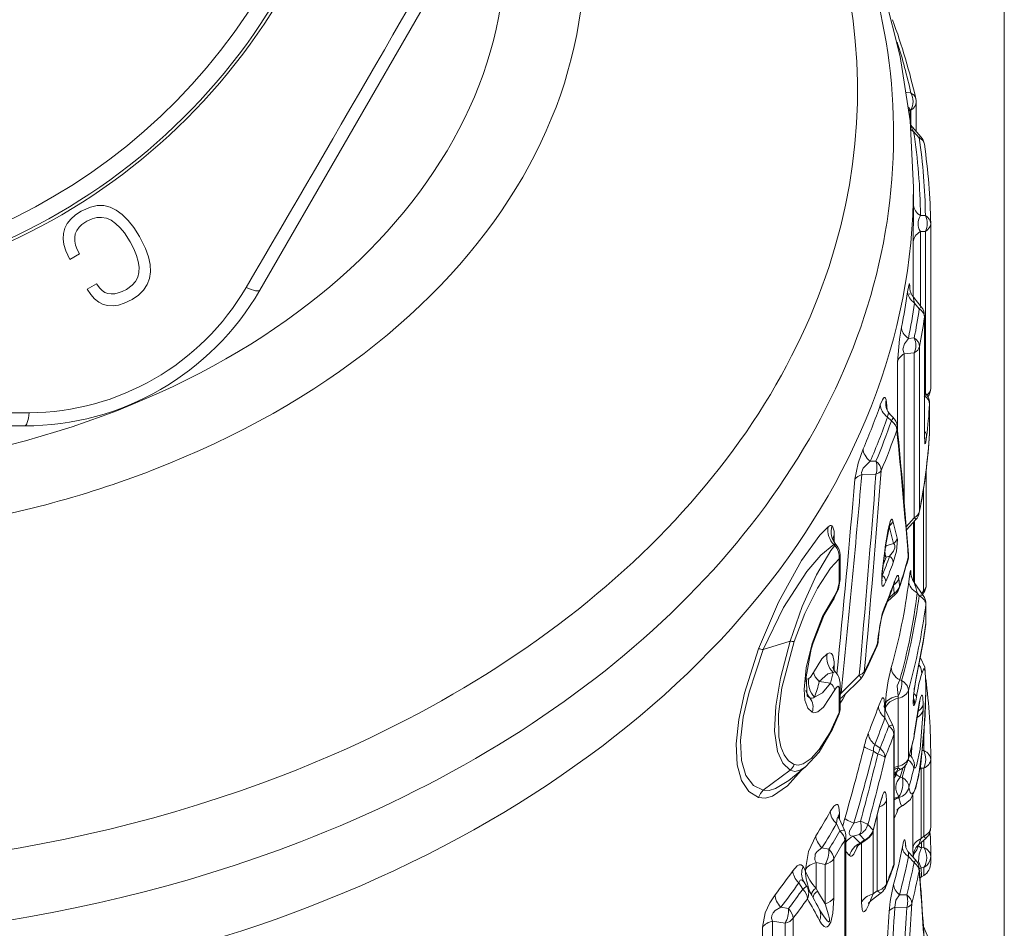
# Model space of a CAD drawing. Extents: x 0 to 210, y 0 to 297.
# Drawn here: x 179 to 189, y 183 to 192 of the extents above; entities that cross this region are included whole.
import ezdxf

# ---------------------------------------------------------------- set-up
doc = ezdxf.new("R2010")
doc.units = 0

msp = doc.modelspace()

# ---------------------------------------------------------------- linework, layer by layer
at = {"color": 7, "lineweight": 13}
for p, q in [((189.178452, 179.26796), (189.178452, 219.489105)), ((181.631699, 189.053741), (184.374115, 193.803741)), ((188.188385, 191.056305), (188.232117, 191.052856)), ((188.28569, 190.961533), (188.28569, 190.662903)), ((188.224228, 190.880951), (188.208145, 190.909042)), ((188.224228, 190.765152), (188.224228, 190.880951)), ((188.224228, 190.880951), (188.232117, 190.88028)), ((188.232117, 190.88028), (188.232117, 190.723724)), ((188.227798, 190.728622), (188.332169, 190.610092)), ((188.259338, 190.663574), (188.228378, 190.722839)), ((188.259338, 190.663574), (188.315933, 190.59903)), ((188.257721, 189.862671), (188.257721, 190.099152)), ((179.763916, 189.816849), (179.71759, 189.775085)), ((179.821167, 189.855667), (179.763916, 189.816849)), ((179.821167, 189.855667), (179.915009, 189.897141)), ((179.915009, 189.897141), (179.98317, 189.911087)), ((179.98317, 189.911087), (180.049896, 189.911514)), ((180.049896, 189.911514), (180.114456, 189.895676)), ((180.114456, 189.895676), (180.177597, 189.866318)), ((180.177597, 189.866318), (180.238953, 189.822052)), ((180.238953, 189.822052), (180.298996, 189.762039)), ((188.256119, 189.542755), (188.257721, 189.863419)), ((179.680817, 189.730759), (179.656845, 189.682281)), ((179.71759, 189.775085), (179.680817, 189.730759)), ((179.829346, 189.719513), (179.800568, 189.69136)), ((179.880173, 189.753479), (179.829346, 189.719513)), ((179.880173, 189.753479), (179.931534, 189.778519)), ((179.931534, 189.778519), (179.980972, 189.790894)), ((179.980972, 189.790894), (180.028839, 189.791977)), ((180.028839, 189.791977), (180.077759, 189.783264)), ((180.077759, 189.783264), (180.124237, 189.762756)), ((180.124237, 189.762756), (180.170517, 189.730591)), ((180.170517, 189.730591), (180.21611, 189.687622)), ((180.298996, 189.762039), (180.356766, 189.688004)), ((188.328934, 189.811676), (188.378586, 189.811722)), ((188.432159, 189.731659), (188.432175, 189.729813)), ((188.432175, 189.729813), (188.432175, 188.060959)), ((179.642075, 189.629868), (179.639099, 189.575043)), ((179.656845, 189.682281), (179.642075, 189.629868)), ((179.762405, 189.625443), (179.756134, 189.588333)), ((179.777893, 189.65863), (179.762405, 189.625443)), ((179.800568, 189.69136), (179.777893, 189.65863)), ((180.21611, 189.687622), (180.260498, 189.634735)), ((180.260498, 189.634735), (180.317825, 189.545441)), ((180.356766, 189.688004), (180.412231, 189.59993)), ((188.327545, 188.896683), (188.327545, 189.648758)), ((188.327545, 189.648758), (188.378586, 189.64856)), ((188.378586, 189.64856), (188.378586, 188.009857)), ((179.639099, 189.575043), (179.646683, 189.5159)), ((179.756134, 189.588333), (179.75618, 189.550247)), ((179.75618, 189.550247), (179.765274, 189.510483)), ((180.317825, 189.545441), (180.356232, 189.472916)), ((180.412231, 189.59993), (180.47467, 189.477798)), ((188.256119, 188.985352), (188.256119, 189.542755)), ((179.646683, 189.5159), (179.665192, 189.453842)), ((179.665192, 189.453842), (179.708496, 189.366837)), ((179.803757, 189.421844), (179.708496, 189.366837)), ((179.765274, 189.510483), (179.780853, 189.467514)), ((179.780853, 189.467514), (179.803757, 189.421844)), ((180.356232, 189.472916), (180.383942, 189.406937)), ((180.47467, 189.477798), (180.50531, 189.392715)), ((180.383942, 189.406937), (180.400711, 189.343872)), ((180.400711, 189.343872), (180.409531, 189.286606)), ((180.50531, 189.392715), (180.522156, 189.313538)), ((180.406418, 189.234009), (180.39447, 189.186691)), ((180.409531, 189.286606), (180.406418, 189.234009)), ((180.525711, 189.23938), (180.515335, 189.17334)), ((180.522156, 189.313538), (180.525711, 189.23938)), ((179.97876, 189.118729), (179.883484, 189.063736)), ((179.97876, 189.118729), (180.009583, 189.075333)), ((180.372467, 189.142807), (180.338898, 189.10495)), ((180.39447, 189.186691), (180.372467, 189.142807)), ((180.515335, 189.17334), (180.491302, 189.110962)), ((179.883484, 189.063736), (179.919815, 189.010803)), ((180.009583, 189.075333), (180.035248, 189.050888)), ((180.035248, 189.050888), (180.062363, 189.031906)), ((180.062363, 189.031906), (180.093048, 189.020752)), ((180.093048, 189.020752), (180.126068, 189.015564)), ((180.161789, 189.017715), (180.197601, 189.025681)), ((180.197601, 189.025681), (180.237473, 189.040619)), ((180.237473, 189.040619), (180.279678, 189.061523)), ((180.338898, 189.10495), (180.279678, 189.061523)), ((180.453476, 189.054489), (180.403595, 189.004898)), ((180.491302, 189.110962), (180.453476, 189.054489)), ((179.919815, 189.010803), (179.957489, 188.965576)), ((179.957489, 188.965576), (179.999298, 188.933136)), ((179.999298, 188.933136), (180.044556, 188.910767)), ((180.126068, 189.015564), (180.161789, 189.017715)), ((180.199127, 188.903015), (180.256729, 188.921265)), ((180.256729, 188.921265), (180.338165, 188.960205)), ((180.403595, 189.004898), (180.338165, 188.960205)), ((188.260712, 188.979431), (188.336746, 188.885254)), ((188.269104, 188.92392), (188.316391, 188.865051)), ((180.044556, 188.910767), (180.093231, 188.898453)), ((180.093231, 188.898453), (180.145828, 188.89534)), ((180.145828, 188.89534), (180.199127, 188.903015)), ((188.369186, 188.780182), (188.369186, 187.580856)), ((188.36998, 188.791122), (188.36998, 187.591797)), ((188.206207, 188.565842), (188.266113, 188.570114)), ((188.318253, 188.484192), (188.318253, 186.814301)), ((188.095047, 187.650726), (188.095047, 188.325867)), ((188.163712, 188.410751), (188.266113, 188.417603)), ((188.163712, 186.90921), (188.163712, 188.410751)), ((188.266113, 188.417603), (188.266113, 186.747711)), ((187.981247, 187.942261), (187.985138, 187.915894)), ((188.386597, 187.999908), (188.36998, 187.984787)), ((188.37001, 188.020233), (188.386688, 188.000076)), ((187.982101, 187.86496), (187.981049, 187.870102)), ((187.991882, 187.839005), (187.985138, 187.915894)), ((188.420944, 187.605743), (188.420944, 187.899765)), ((188.421097, 187.610443), (188.421097, 187.90448)), ((187.995667, 187.768082), (188.033463, 187.729965)), ((188.025467, 187.792191), (188.049469, 187.768097)), ((173.765305, 187.678741), (179.250137, 187.678741)), ((188.371429, 187.540573), (188.36998, 187.591797)), ((188.420807, 187.601044), (188.421097, 187.610443)), ((188.420807, 187.601044), (188.420944, 187.605743)), ((187.877609, 187.321884), (187.819046, 187.320129)), ((188.386734, 186.067886), (188.386734, 187.235657)), ((187.877609, 187.189041), (187.73381, 187.185196)), ((188.360352, 186.007812), (188.360352, 187.046646)), ((188.185242, 186.657135), (188.266113, 186.747711)), ((188.187973, 186.624207), (188.281647, 186.729126)), ((188.316864, 186.799957), (188.318253, 186.814301)), ((188.020462, 186.694504), (187.974655, 186.459198)), ((188.012894, 186.663498), (188.009674, 186.658661)), ((188.012894, 186.663498), (188.056351, 186.485077)), ((188.0495, 186.716812), (188.093323, 186.539581)), ((188.257721, 186.101944), (188.257721, 186.702316)), ((188.266769, 186.088409), (188.266769, 186.712463)), ((187.454697, 186.574371), (187.454697, 186.500259)), ((187.459488, 186.466095), (187.451538, 186.475067)), ((187.473511, 186.474075), (187.475357, 186.472443)), ((187.93866, 186.178009), (187.970169, 186.44104)), ((187.942078, 186.186127), (187.973373, 186.448929)), ((187.970169, 186.44104), (187.971664, 186.452957)), ((187.973373, 186.448929), (187.974655, 186.459198)), ((187.982361, 186.463791), (187.974335, 186.457169)), ((187.977707, 186.481537), (187.982361, 186.463791)), ((187.982361, 186.463791), (188.056351, 186.485077)), ((187.503403, 186.329697), (187.503403, 186.088989)), ((187.515091, 186.370743), (187.515091, 186.130051)), ((187.982361, 186.348236), (187.952072, 186.26886)), ((187.982361, 186.348236), (188.016068, 186.357803)), ((187.936081, 186.152451), (187.93866, 186.178009)), ((187.939941, 186.164856), (187.942078, 186.186127)), ((188.110001, 186.137833), (188.117767, 186.057281)), ((188.054764, 186.059464), (188.061996, 185.983017)), ((188.07045, 186.099457), (188.058762, 186.070541)), ((188.356461, 185.95929), (188.263519, 186.093079)), ((187.994202, 185.89856), (188.073151, 185.970978)), ((188.007584, 185.93309), (188.061996, 185.983017)), ((188.061996, 185.983017), (188.073151, 185.970978)), ((188.315216, 185.956955), (188.295761, 185.985092)), ((188.360352, 186.007812), (188.342667, 185.979202)), ((188.364334, 185.989044), (188.350739, 185.967056)), ((188.382614, 185.677597), (188.382614, 185.864044)), ((188.38324, 185.687317), (188.38324, 185.873764)), ((188.381989, 185.667938), (188.38324, 185.687317)), ((188.381989, 185.667938), (188.382614, 185.677597)), ((187.894394, 185.476517), (187.900085, 185.547455)), ((187.900696, 185.496124), (187.906326, 185.566956)), ((187.009018, 185.497574), (186.735809, 185.410812)), ((188.355133, 185.483749), (188.279465, 185.08696)), ((188.356094, 185.495651), (188.282104, 185.106781)), ((188.355133, 185.483749), (188.356094, 185.495651)), ((187.454697, 185.258301), (187.454697, 185.199417)), ((187.707962, 185.152176), (187.523727, 184.970078)), ((187.165314, 185.089172), (187.172195, 185.114609)), ((187.167038, 185.117645), (187.172195, 185.114609)), ((187.418198, 185.069427), (187.302307, 185.089279)), ((187.515091, 185.054672), (187.515091, 184.813965)), ((187.723282, 185.115707), (187.543533, 184.93808)), ((188.137939, 185.098114), (188.119308, 185.103271)), ((188.382614, 184.988495), (188.382614, 185.045059)), ((188.38324, 184.998199), (188.38324, 185.054779)), ((187.503403, 185.013611), (187.503403, 184.772919)), ((187.523727, 184.970078), (187.515091, 184.96701)), ((187.523727, 184.970078), (187.515106, 184.949661)), ((187.543533, 184.93808), (187.540009, 184.934341)), ((187.566452, 184.95401), (187.573135, 184.967255)), ((187.566666, 184.960876), (187.566452, 184.95401)), ((188.103745, 184.939453), (188.103119, 184.918396)), ((188.206116, 184.999176), (188.206116, 184.31012)), ((187.964325, 184.849686), (187.964325, 184.819839)), ((187.975037, 184.867035), (187.973663, 184.819366)), ((188.103119, 184.918396), (188.103119, 184.22934)), ((188.323181, 184.893616), (188.267471, 184.556198)), ((188.35466, 184.854034), (188.35466, 184.79747)), ((188.048996, 184.640656), (187.970932, 184.803864)), ((187.973663, 184.819366), (187.973663, 184.798172)), ((188.007538, 184.639847), (187.968597, 184.721848)), ((188.058929, 183.233749), (188.058929, 184.549652)), ((188.063629, 183.260101), (188.063629, 184.576019)), ((188.267426, 184.555969), (188.266129, 184.553619)), ((187.919266, 184.410706), (187.865112, 184.448547)), ((188.362213, 184.426514), (188.361511, 184.517639)), ((187.895264, 184.353104), (187.852234, 184.383331)), ((188.229492, 184.333557), (188.218628, 184.345612)), ((188.229492, 184.333557), (188.243423, 184.315536)), ((188.34906, 184.388046), (188.362091, 184.388107)), ((188.362091, 184.388107), (188.362213, 184.426514)), ((188.432602, 184.297928), (188.432724, 184.336563)), ((188.432724, 183.648651), (188.432724, 184.336563)), ((188.103119, 184.22934), (188.103745, 184.212189)), ((188.17627, 184.237274), (188.143539, 184.114655)), ((188.432602, 184.297928), (188.432602, 183.610016)), ((187.009018, 184.1884), (186.735809, 183.984879)), ((187.164398, 184.223465), (186.993622, 184.085175)), ((188.083832, 184.147537), (188.079086, 184.133514)), ((188.083832, 184.147537), (188.092026, 184.177063)), ((188.13298, 184.200241), (188.088791, 184.175186)), ((188.124084, 184.117065), (188.149094, 184.210876)), ((188.327576, 184.223038), (188.334946, 184.20842)), ((188.334946, 184.20842), (188.362091, 184.208466)), ((188.334946, 183.496613), (188.334946, 184.20842)), ((188.362091, 184.208466), (188.362091, 183.520554)), ((188.124084, 184.117065), (188.143539, 184.114655)), ((188.252762, 183.395264), (188.252762, 183.931046)), ((187.983749, 183.03653), (187.983749, 183.879807)), ((188.10939, 183.920868), (188.110382, 183.910721)), ((187.507843, 183.75325), (187.507843, 183.690247)), ((187.908722, 183.818848), (187.847565, 183.582428)), ((187.910843, 183.813583), (187.84993, 183.576874)), ((187.889465, 182.965378), (187.889465, 183.729004)), ((188.091156, 183.766922), (188.101791, 183.798203)), ((188.091156, 183.766922), (188.094376, 183.790237)), ((187.510849, 183.573868), (187.477234, 183.648117)), ((187.557938, 183.580444), (187.502945, 183.700943)), ((187.721191, 183.672226), (187.654495, 183.652924)), ((187.847565, 183.582428), (187.795364, 183.637054)), ((188.432724, 183.648651), (188.432663, 183.622894)), ((187.710999, 183.538193), (187.645142, 183.519363)), ((187.762695, 183.482025), (187.710999, 183.538193)), ((187.848862, 183.573029), (187.848862, 182.93425)), ((188.4245, 183.551163), (188.423828, 183.559967)), ((188.432663, 183.622894), (188.432587, 183.609528)), ((188.432663, 183.622894), (188.432602, 183.610016)), ((187.560471, 182.163071), (187.560471, 183.478409)), ((187.571442, 182.202896), (187.571442, 183.518219)), ((187.645142, 183.519363), (187.71669, 183.449524)), ((187.709137, 183.434662), (187.791458, 183.492737)), ((187.709167, 183.434753), (187.71669, 183.449524)), ((187.71669, 183.449524), (187.762695, 183.482025)), ((187.730804, 183.449936), (187.730804, 182.847397)), ((188.17691, 183.443069), (188.175827, 183.422699)), ((188.179047, 183.410507), (188.17691, 183.443069)), ((188.381851, 183.498032), (188.31398, 183.438171)), ((188.362091, 183.520554), (188.334946, 183.496613)), ((188.339905, 183.401459), (188.339981, 183.432846)), ((188.339981, 183.432846), (188.33992, 183.461044)), ((188.361938, 183.480469), (188.362213, 183.423035)), ((188.362091, 183.520554), (188.381714, 183.498184)), ((187.400208, 183.387024), (187.330566, 183.401428)), ((187.571716, 183.364624), (187.610367, 183.324722)), ((188.21611, 183.347473), (188.276108, 183.283661)), ((188.293411, 183.417252), (188.300964, 183.410049)), ((188.300964, 183.410049), (188.301712, 183.424393)), ((188.362183, 183.404984), (188.339905, 183.401459)), ((188.362213, 183.423035), (188.362183, 183.404984)), ((188.432724, 183.333084), (188.432693, 183.314926)), ((187.270599, 182.991577), (187.270599, 183.252182)), ((187.361679, 183.232986), (187.270599, 183.252182)), ((187.361679, 183.232986), (187.361679, 182.835205)), ((187.449234, 183.290802), (187.449234, 182.893005)), ((188.206451, 183.312698), (188.263214, 183.252075)), ((188.255096, 183.310898), (188.256241, 183.328339)), ((188.432724, 183.28688), (188.432495, 183.251038)), ((188.432693, 183.314926), (188.432724, 183.28688)), ((187.161743, 183.168625), (187.138687, 183.211761)), ((187.161743, 183.168625), (187.161743, 183.18219)), ((188.316559, 183.187958), (188.335876, 183.200256)), ((188.362183, 183.202072), (188.335876, 183.200256)), ((188.338837, 183.114349), (188.335876, 183.200256)), ((188.362183, 183.202072), (188.36203, 183.128693)), ((187.095337, 183.046539), (187.135559, 182.984116)), ((187.144302, 183.062637), (187.148865, 183.055023)), ((187.148865, 183.055023), (187.174652, 183.015198)), ((188.323746, 183.096649), (188.339676, 183.10788)), ((188.338837, 183.114349), (188.33963, 183.107941)), ((188.361603, 183.121582), (188.339676, 183.10788)), ((188.361649, 183.121704), (188.36203, 183.128693)), ((187.174652, 183.015198), (187.179901, 183.00647)), ((187.285706, 182.964035), (187.270599, 182.991577)), ((187.285843, 182.963806), (187.361679, 182.835205)), ((187.829895, 182.869171), (187.930679, 182.946335)), ((187.848862, 182.93425), (187.889465, 182.965378)), ((187.804749, 182.827713), (187.817001, 182.8582)), ((188.116333, 182.927231), (188.188995, 182.924561)), ((186.991653, 182.785873), (186.913849, 182.799622)), ((187.306534, 182.77359), (187.302429, 182.780991)), ((188.069717, 182.801147), (188.188995, 182.796326)), ((186.830093, 181.235458), (186.830093, 182.660004)), ((186.955811, 182.637329), (186.830093, 182.660004)), ((186.955811, 182.637329), (186.955811, 181.321106)), ((187.038208, 182.687531), (187.038208, 181.371307)), ((186.728256, 182.007584), (186.728256, 182.59964))]:
    msp.add_line(p, q, dxfattribs=at)
for points in [[(188.257721, 190.099152), (188.223587, 190.771362), (188.124573, 191.423553), (187.965057, 192.055252), (187.749924, 192.662811), (187.434708, 193.338699), (187.071884, 193.954285), (186.666687, 194.521255), (186.227829, 195.040787), (185.93718, 195.34491)], [(188.198669, 189.037033), (188.209335, 189.100342), (188.212769, 189.11293), (188.21434, 189.116348), (188.215149, 189.11731), (188.21608, 189.117599), (188.216858, 189.117035), (188.217346, 189.116211), (188.218231, 189.113617), (188.220245, 189.09967), (188.222, 189.060577)], [(188.269104, 188.92392), (188.259384, 188.969208), (188.258484, 188.977676), (188.258698, 188.979843), (188.258957, 188.980347), (188.259567, 188.980453), (188.260712, 188.979431)], [(188.095047, 188.325867), (188.114838, 188.55658), (188.13681, 188.680695)], [(188.163712, 188.410751), (188.150909, 188.454941), (188.165619, 188.510513), (188.206207, 188.565842)], [(187.921753, 187.892212), (187.943436, 187.944366), (187.953949, 187.960464), (187.960144, 187.965973), (187.963013, 187.96727), (187.968781, 187.966827), (187.972092, 187.964249), (187.975677, 187.958817), (187.981247, 187.942261)], [(187.995667, 187.768082), (187.999237, 187.790329), (188.002716, 187.797211), (188.006058, 187.800156), (188.009918, 187.801163), (188.014771, 187.80011), (188.025467, 187.792191)], [(188.390839, 187.568375), (188.382156, 187.512451), (188.378998, 187.501572), (188.377487, 187.498734), (188.376572, 187.497925), (188.375504, 187.497986), (188.375092, 187.498337), (188.374329, 187.499588), (188.372391, 187.507034), (188.369186, 187.580856)], [(187.748077, 187.445816), (187.696426, 187.301849), (187.664276, 187.137268)], [(187.819046, 187.320129), (187.747726, 187.248566), (187.732269, 187.205383), (187.73381, 187.185196)], [(187.971664, 186.452957), (188.000717, 186.627625), (188.022873, 186.710007), (188.03035, 186.725937), (188.033859, 186.730667), (188.037796, 186.733398), (188.040924, 186.733231), (188.043457, 186.731216), (188.045853, 186.727402), (188.0495, 186.716812)], [(186.688385, 185.420471), (186.890991, 185.893066), (187.122711, 186.312943), (187.307358, 186.571152), (187.392136, 186.656281)], [(187.431702, 186.664246), (187.441208, 186.653076), (187.45253, 186.612991), (187.454697, 186.574371)], [(188.052689, 186.295639), (188.085464, 186.410461), (188.095474, 186.527084), (188.093323, 186.539581)], [(186.735809, 185.410812), (186.941681, 185.839294), (187.177734, 186.203613), (187.320404, 186.369659), (187.451538, 186.475067)], [(187.009018, 185.497574), (187.130676, 185.846832), (187.274551, 186.168472), (187.419556, 186.416489), (187.459488, 186.466095)], [(188.016068, 186.357803), (188.054871, 186.408432), (188.069717, 186.442245), (188.070297, 186.468811), (188.066696, 186.476257), (188.056351, 186.485077)], [(187.047195, 185.493668), (187.156036, 185.777588), (187.284531, 186.034454), (187.417282, 186.237701), (187.503403, 186.329697)], [(187.441513, 185.909576), (187.498077, 186.025208), (187.515091, 186.130051)], [(187.936081, 186.152451), (187.935883, 186.074432), (187.938858, 186.062057), (187.941132, 186.057495), (187.94397, 186.054657), (187.947235, 186.053894), (187.950745, 186.055099), (187.954422, 186.058029), (187.96167, 186.067505), (187.977768, 186.100739)], [(188.062988, 186.095154), (188.085144, 186.147278), (188.092834, 186.158661), (188.096558, 186.161972), (188.099487, 186.163101), (188.102203, 186.162506), (188.104584, 186.160095), (188.10701, 186.154633), (188.110001, 186.137833)], [(188.233444, 186.143829), (188.23233, 186.195282), (188.230637, 186.209091), (188.230026, 186.210678), (188.229706, 186.211121), (188.229187, 186.211334), (188.228592, 186.210968), (188.228088, 186.210266), (188.225708, 186.203156), (188.210434, 186.10257)], [(187.461578, 185.960617), (187.489075, 186.016144), (187.503403, 186.088989)], [(187.230667, 185.474762), (187.335175, 185.746597), (187.461578, 185.960617)], [(187.441513, 185.909576), (187.352509, 185.763565), (187.239716, 185.478928)], [(187.900085, 185.547455), (187.941803, 185.774277), (187.961685, 185.831635)], [(187.009018, 185.497574), (186.910126, 185.122589), (186.861908, 184.839035), (186.849625, 184.585236), (186.878403, 184.379822), (186.932327, 184.259033), (187.009018, 184.1884)], [(187.047195, 185.493668), (186.924179, 185.025162), (186.888367, 184.757477), (186.892822, 184.52829), (186.913803, 184.425415), (186.947449, 184.342987), (186.992508, 184.282898), (187.047195, 184.246002)], [(187.230667, 184.775909), (187.185974, 184.819275), (187.157928, 184.897995), (187.148392, 185.006485), (187.170868, 185.227997), (187.230667, 185.474762)], [(187.181351, 184.941864), (187.168457, 185.134613), (187.222351, 185.417023), (187.239716, 185.478928)], [(186.688385, 183.912506), (186.588898, 183.972488), (186.513977, 184.083664), (186.470062, 184.242905), (186.460754, 184.457138), (186.488235, 184.703735), (186.546341, 184.96965), (186.68837, 185.420471)], [(186.735809, 183.984879), (186.63475, 184.035019), (186.558456, 184.1362), (186.513702, 184.285889), (186.504333, 184.489502), (186.532364, 184.725693), (186.591644, 184.980988), (186.735809, 185.410812)], [(187.245407, 185.179611), (187.330185, 185.316711), (187.383743, 185.369339)], [(187.383743, 185.369339), (187.40506, 185.377747), (187.427551, 185.370926), (187.440613, 185.35228), (187.453888, 185.286301), (187.454697, 185.258301)], [(188.330521, 185.326294), (188.373428, 185.233047), (188.383179, 185.076309), (188.38324, 185.054779)], [(187.198853, 185.118744), (187.214005, 185.131775), (187.245407, 185.179611)], [(187.302307, 185.089279), (187.389435, 185.164825), (187.443008, 185.180237)], [(188.382614, 185.045059), (188.376236, 185.189285), (188.371063, 185.210419), (188.367874, 185.21524), (188.365585, 185.216309), (188.363968, 185.216095), (188.360489, 185.21347), (188.354767, 185.204178), (188.341553, 185.167389)], [(187.418198, 185.069427), (187.337265, 184.97348), (187.254959, 184.928909)], [(187.503403, 185.013611), (187.500793, 185.032211), (187.497894, 185.036987), (187.494095, 185.039093), (187.489624, 185.038589), (187.48439, 185.035553), (187.47348, 185.023254), (187.461578, 185.002823)], [(188.119308, 185.103271), (188.090912, 185.045609), (188.103745, 184.939453)], [(188.256302, 184.860611), (188.257721, 184.945648), (188.282104, 185.106781)], [(187.461578, 185.002823), (187.347397, 184.828201), (187.289627, 184.781647), (187.24855, 184.771317), (187.230667, 184.775909)], [(188.151886, 183.8302), (188.228912, 183.890991), (188.282272, 184.008575), (188.331467, 184.248962), (188.376175, 184.739899), (188.38324, 184.998199)], [(188.382614, 184.988495), (188.36142, 184.522079), (188.307831, 184.120071), (188.271576, 183.991516), (188.256409, 183.962448), (188.2491, 183.954117), (188.242126, 183.950089), (188.235535, 183.950455), (188.229462, 183.955231), (188.223953, 183.964371), (188.2117, 184.015854)], [(188.35466, 184.854034), (188.351181, 184.929504), (188.348358, 184.943146), (188.346634, 184.947372), (188.344635, 184.949829), (188.343567, 184.950348), (188.341858, 184.950195), (188.340668, 184.949493), (188.33815, 184.946671), (188.329651, 184.927444), (188.313919, 184.867371), (188.266129, 184.553619)], [(187.964325, 184.849686), (187.960495, 184.904968), (187.956818, 184.916824), (187.954422, 184.920441), (187.951981, 184.922241), (187.94928, 184.922607), (187.945374, 184.921005), (187.937073, 184.911896), (187.925583, 184.891098), (187.903442, 184.835754)], [(188.256302, 184.860611), (188.259308, 184.846924), (188.260773, 184.844635), (188.261581, 184.844055), (188.262329, 184.843857), (188.263901, 184.84433), (188.265564, 184.845856), (188.26947, 184.852646)], [(187.047195, 184.246002), (187.090698, 184.239044), (187.139328, 184.251801), (187.2202, 184.30661), (187.302536, 184.397644), (187.408859, 184.565994), (187.503403, 184.772919)], [(187.164398, 184.223465), (187.301346, 184.372284), (187.438507, 184.60643), (187.504807, 184.759384)], [(187.970932, 184.803864), (187.969803, 184.805847), (187.969269, 184.806442), (187.968796, 184.806763), (187.968124, 184.806732), (187.967377, 184.805756), (187.966782, 184.803802), (187.966034, 184.797363), (187.968597, 184.721848)], [(188.35466, 184.79747), (188.324768, 184.402313), (188.287094, 184.231979), (188.280273, 184.218674), (188.277008, 184.214569), (188.273849, 184.212234), (188.272339, 184.211746), (188.268753, 184.21254), (188.266129, 184.215256)], [(188.242264, 184.435715), (188.237045, 184.349182), (188.234192, 184.335297), (188.232727, 184.332047), (188.232101, 184.331436), (188.231277, 184.331421), (188.230881, 184.331741)], [(186.688385, 183.912506), (186.755234, 183.906235), (186.828506, 183.9254), (186.982605, 184.029984), (187.119781, 184.187347)], [(187.009018, 184.1884), (187.055893, 184.176117), (187.108536, 184.188339), (187.164398, 184.223465)], [(188.103745, 184.212189), (188.089127, 184.180649), (188.088013, 184.177048), (188.087845, 184.175888), (188.087891, 184.175385), (188.088287, 184.175018), (188.088791, 184.175186)], [(186.735809, 183.984879), (186.794556, 183.984222), (186.858429, 184.002029), (186.993622, 184.085175)], [(187.983749, 183.879807), (187.980713, 183.939484), (187.975098, 183.962509), (187.971344, 183.96785), (187.968933, 183.969101), (187.966843, 183.969162), (187.964523, 183.968307), (187.958725, 183.96286), (187.946686, 183.940994), (187.908722, 183.818848)], [(187.507843, 183.75325), (187.502136, 183.815216), (187.492905, 183.836044), (187.486511, 183.84111), (187.478851, 183.8423), (187.470367, 183.839554), (187.45134, 183.823456), (187.414276, 183.76889)], [(188.151886, 183.8302), (188.14299, 183.829453), (188.13472, 183.834549), (188.124924, 183.850296), (188.110382, 183.910721)], [(187.502945, 183.700943), (187.497147, 183.710342), (187.494278, 183.712234), (187.492218, 183.71225), (187.490265, 183.71106), (187.488083, 183.708099), (187.484314, 183.697891), (187.477234, 183.648117)], [(187.654495, 183.652924), (187.608658, 183.574661), (187.604996, 183.548782), (187.615524, 183.528046), (187.624191, 183.523117), (187.645142, 183.519363)], [(187.268616, 183.523529), (187.194916, 183.365814), (187.161743, 183.18219)], [(188.145615, 183.413025), (188.157867, 183.46489), (188.163712, 183.479675), (188.165588, 183.482285), (188.166489, 183.483047), (188.167755, 183.483536), (188.169067, 183.483185), (188.170044, 183.482254), (188.171356, 183.479919), (188.173553, 183.472305), (188.17691, 183.443069)], [(187.330566, 183.401428), (187.280533, 183.363953), (187.262329, 183.336929), (187.257156, 183.281937), (187.270599, 183.252182)], [(187.695328, 183.423584), (187.653351, 183.337112), (187.637314, 183.321579), (187.630173, 183.318329), (187.620804, 183.318146), (187.610367, 183.324722)], [(188.206451, 183.312683), (188.205765, 183.343826), (188.207382, 183.349121), (188.208572, 183.350525), (188.210693, 183.351089), (188.212341, 183.350555), (188.21611, 183.347473)], [(188.252762, 183.395264), (188.253952, 183.31485), (188.25444, 183.310303), (188.254608, 183.309753), (188.255096, 183.310898)], [(188.255096, 183.310898), (188.265015, 183.344223), (188.290665, 183.381012), (188.300964, 183.410049)], [(188.335876, 183.200256), (188.308105, 183.264618), (188.314178, 183.342056), (188.339905, 183.401459)], [(187.035172, 183.170303), (187.078674, 183.219208), (187.099533, 183.230957), (187.118973, 183.231125), (187.133575, 183.219757), (187.138687, 183.211761)], [(187.095337, 183.046524), (187.104904, 183.068954), (187.110962, 183.07576), (187.121231, 183.079132), (187.130585, 183.075577), (187.148865, 183.055023)], [(187.174484, 183.015335), (187.174347, 183.014206), (187.173035, 183.01268), (187.167664, 183.007919), (187.135559, 182.984116)], [(187.829895, 182.869171), (187.826859, 182.867294), (187.825668, 182.866943), (187.824722, 182.86702), (187.82402, 182.867493), (187.823563, 182.868362), (187.823349, 182.869598), (187.823624, 182.873108), (187.828491, 182.889008), (187.848862, 182.93425)], [(186.855179, 182.924408), (186.802826, 182.845139), (186.755783, 182.743118), (186.728256, 182.59964)], [(187.449234, 182.893005), (187.440048, 182.738861), (187.419693, 182.649902), (187.396759, 182.610138), (187.381729, 182.600632), (187.369736, 182.599564), (187.352951, 182.606155), (187.326035, 182.63327), (187.305786, 182.665588)], [(187.361679, 182.835205), (187.397034, 182.722412), (187.405334, 182.681259), (187.406265, 182.666611), (187.404953, 182.657394), (187.403229, 182.654175), (187.399765, 182.652176), (187.397278, 182.652328), (187.39241, 182.654495), (187.381989, 182.663254), (187.345123, 182.711472), (187.306671, 182.773376)], [(187.804749, 182.827713), (187.776993, 182.772247), (187.762283, 182.756073), (187.756042, 182.753326), (187.750336, 182.753845), (187.745407, 182.757523), (187.742172, 182.762299), (187.737152, 182.775833), (187.730804, 182.847397)], [(188.069717, 182.801147), (188.077957, 182.872986), (188.116333, 182.927231)], [(186.913849, 182.799622), (186.857483, 182.766342), (186.83403, 182.742493), (186.820557, 182.7164), (186.818558, 182.68956), (186.830093, 182.660004)]]:
    msp.add_lwpolyline(points, dxfattribs=at)
for centre, radius, start, end in [((-230.019623, 429.887817), 476.792475, 329.665091, 330.334829), ((176.507721, 195.178741), 6.2, 195.969688, 344.030377), ((176.507721, 195.178741), 6.170465, 196.259192, 343.740834), ((176.507721, 195.178741), 6, 200.422588, 339.577441), ((182.001007, 189.574493), 6.439586, 12.739314, 20.178674), ((182.080673, 189.674957), 6.30388, 12.62567, 17.465412), ((188.196716, 190.971161), 0.088716, 15.308337, 66.572672), ((188.070053, 190.966965), 0.183719, 331.859499, 27.926277), ((188.135696, 190.961533), 0.15, 359.99999, 12.700241), ((188.333801, 190.806702), 0.161336, 230.948944, 242.515733), ((182.425903, 189.75798), 5.903291, 0.521147, 8.824289), ((182.363724, 189.729065), 6.015443, 0.787279, 8.31531), ((188.370605, 190.538971), 0.08108, 118.528589, 132.316173), ((188.219513, 190.511047), 0.15, 8.364823, 41.323812), ((182.357422, 189.647568), 6.075334, 0.795133, 8.378925), ((188.453339, 189.728668), 0.149278, 146.2888, 212.422042), ((188.207352, 189.730164), 0.189772, 334.519875, 25.468391), ((179.250137, 190.428741), 2.75, 269.999997, 329.999999), ((179.280106, 190.376816), 2.565065, 270.318332, 329.681764), ((182.280365, 189.880859), 5.978156, 348.418729, 351.885486), ((188.40538, 189.098206), 0.187126, 188.525628, 219.387702), ((182.397522, 189.770905), 5.932359, 348.279719, 351.791604), ((182.263901, 189.74527), 6.116171, 348.922422, 351.72547), ((188.245987, 188.95903), 0.117182, 306.838233, 320.895135), ((188.219971, 188.791107), 0.15, 0.003677, 38.878151), ((182.35405, 189.662781), 6.079541, 348.821794, 351.652507), ((188.087357, 188.493576), 0.194424, 336.972973, 23.17773), ((188.282501, 188.060898), 0.149663, 324.340737, 0.023915), ((188.151306, 187.905441), 0.173986, 167.781685, 193.454839), ((188.271103, 187.90448), 0.15, 359.999998, 39.593889), ((181.834091, 190.003769), 6.443468, 336.610237, 340.870387), ((188.125381, 187.880463), 0.144651, 165.820382, 185.091177), ((188.141617, 187.911102), 0.166163, 196.134937, 225.674085), ((182.440277, 188.276138), 5.992506, 353.217087, 356.398954), ((176.508072, 664.596313), 476.792472, 269.665093, 270.334827), ((181.974487, 189.883545), 6.381995, 336.317765, 340.641678), ((181.783844, 189.883347), 6.610216, 337.200953, 340.987929), ((187.943192, 187.662231), 0.15, 5.623854, 44.889458), ((181.893219, 189.792694), 6.55998, 336.98439, 340.814917), ((187.984756, 187.666504), 0.108222, 344.149416, 5.528981), ((120.782288, 180.903351), 67.642565, 4.614289, 5.713074), ((119.298874, 180.905853), 69.126025, 4.539968, 5.621287), ((188.301865, 187.56604), 0.089118, 1.505903, 40.080291), ((182.307983, 187.987213), 6.125018, 348.823268, 356.385218), ((182.381607, 187.987244), 6.051391, 348.823668, 356.385448), ((187.670715, 187.255356), 0.217338, 342.22747, 17.828706), ((33.773788, 199.177216), 154.619656, 354.808729, 355.567629), ((187.852112, 187.282074), 0.096091, 285.327611, 325.511523), ((44.583786, 199.397903), 143.604841, 354.312212, 355.102257), ((46.827866, 199.430054), 141.436975, 354.132044, 355.033423), ((187.767624, 187.059464), 0.129761, 105.050188, 143.028806), ((32.358612, 199.115097), 155.975586, 354.864007, 355.614823), ((188.220764, 186.69194), 0.071593, 31.418706, 50.885114), ((188.169693, 186.828964), 0.15, 318.272824, 348.849183), ((187.59993, 186.624725), 0.210503, 171.36502, 225.24284), ((187.618164, 186.605164), 0.195434, 162.419918, 222.118206), ((187.956116, 186.741882), 0.09674, 305.917415, 344.967826), ((187.57515, 186.569153), 0.138851, 193.764315, 224.101843), ((188.000046, 186.563248), 0.096275, 305.763636, 345.766795), ((187.461792, 186.464981), 0.014474, 38.606114, 135.467896), ((187.488327, 186.434326), 0.042741, 110.60796, 132.220496), ((187.365097, 186.370743), 0.15, 0.000025, 42.684851), ((187.956787, 186.451096), 0.01673, 323.071889, 352.536067), ((187.96286, 186.461044), 0.011947, 317.440282, 351.097194), ((188.052078, 186.418167), 0.083328, 146.799043, 161.93481), ((181.814026, 188.614502), 6.599847, 338.197071, 340.005398), ((188.103897, 186.410233), 0.136439, 183.73059, 207.023666), ((187.970566, 186.287872), 0.082959, 5.404952, 56.94997), ((181.981506, 188.065796), 6.460331, 341.670489, 344.369923), ((182.051117, 188.06691), 6.390838, 341.672156, 344.369647), ((188.058472, 186.365616), 0.15, 344.375186, 4.538671), ((188.13237, 186.344864), 0.073252, 344.44269, 0.120039), ((181.8871, 188.554047), 6.566188, 338.06051, 339.882684), ((187.909988, 186.167404), 0.030059, 330.184114, 355.142204), ((187.819443, 186.156174), 0.122286, 346.066179, 3.295388), ((188.276138, 186.13002), 0.337932, 174.083845, 183.436058), ((187.9254, 186.188416), 0.016836, 321.904118, 352.225312), ((187.894012, 186.09285), 0.084576, 5.377872, 55.839911), ((187.983826, 186.175446), 0.131813, 302.299491, 343.40248), ((188.409698, 186.196091), 0.178787, 187.125863, 215.174171), ((181.765137, 188.337067), 6.689318, 337.75195, 340.194478), ((181.832474, 188.338974), 6.622241, 337.751502, 340.194224), ((182.19043, 186.870453), 6.068806, 344.30385, 352.73101), ((187.990738, 186.094849), 0.072236, 340.332776, 0.241221), ((187.991623, 186.094467), 0.131663, 302.272334, 343.572664), ((187.971741, 186.081497), 0.149995, 312.544846, 341.598369), ((186.745667, 185.588562), 1.599774, 14.348271, 18.386529), ((188.236725, 186.067886), 0.15, 328.29236, 0.000034), ((187.364929, 185.969055), 0.096987, 322.164601, 355.016431), ((182.280518, 186.730591), 6.061303, 344.426484, 352.935095), ((182.203583, 186.771179), 6.165669, 344.255355, 352.411408), ((188.233246, 185.873764), 0.15, 359.999954, 34.76693), ((188.345871, 185.994431), 0.019455, 343.738643, 42.746435), ((187.890152, 185.831207), 0.071534, 337.963728, 0.341672), ((182.275696, 186.660309), 6.158636, 344.352231, 352.571243), ((188.816864, 185.501266), 0.912696, 160.593416, 175.873382), ((182.315338, 186.458206), 6.117898, 350.834944, 352.578184), ((182.38916, 186.458328), 6.044095, 350.835157, 352.578322), ((187.860352, 185.570938), 0.046148, 329.412774, 355.054377), ((187.047653, 185.676971), 0.183403, 257.845068, 269.854733), ((187.23175, 185.485062), 0.010198, 264.024647, 322.433092), ((181.505035, 188.251556), 6.972111, 333.637963, 336.287251), ((181.569839, 188.254501), 6.907768, 333.637369, 336.287036), ((187.751175, 185.508026), 0.15, 336.295007, 355.448735), ((187.823318, 185.475998), 0.071073, 336.548675, 0.414351), ((186.643021, 185.082397), 0.341171, 74.224916, 82.359425), ((187.591385, 185.330978), 0.211367, 169.532139, 225.4528), ((187.563171, 185.269363), 0.129189, 196.691871, 223.957836), ((189.809692, 184.759628), 1.837821, 165.213315, 176.649661), ((188.205612, 185.17308), 0.136111, 357.605863, 35.91573), ((188.464615, 184.897629), 1.060192, 164.53688, 170.677084), ((187.456619, 185.165863), 0.019463, 45.57248, 133.449151), ((187.336319, 185.061493), 0.178645, 357.812901, 41.441886), ((187.681442, 185.247757), 0.098901, 285.506508, 322.05402), ((187.617386, 185.222382), 0.150312, 314.786706, 333.647334), ((189.852005, 184.704041), 1.579945, 162.945856, 171.847778), ((187.181366, 185.140503), 0.027679, 250.507239, 308.770009), ((187.408798, 185.078079), 0.214104, 169.038863, 224.118181), ((186.054871, 185.363892), 1.276887, 340.076366, 347.584724), ((187.343079, 184.971268), 0.123113, 14.91221, 52.573752), ((187.849899, 185.077972), 0.289074, 331.380877, 4.001797), ((189.162598, 184.887695), 0.905341, 167.284993, 179.499735), ((188.193878, 185.108459), 0.088242, 345.896692, 358.907315), ((182.369919, 184.335754), 6.062812, 0.007723, 7.37036), ((187.352951, 185.045151), 0.191392, 194.846026, 219.997228), ((187.242737, 184.993408), 0.080043, 218.644755, 242.940134), ((187.22377, 184.969681), 0.050947, 249.848262, 307.421822), ((187.4702, 185.00174), 0.096908, 297.435467, 319.039912), ((186.998871, 185.228653), 0.630394, 324.991172, 334.178726), ((188.229767, 184.913071), 0.060171, 14.56278, 59.352493), ((187.916672, 184.975327), 0.37378, 340.824853, 352.749778), ((187.09079, 184.828094), 0.149146, 339.539506, 39.140823), ((181.803925, 187.000702), 6.472336, 337.887403, 340.458204), ((188.092484, 184.864059), 0.13562, 189.770471, 206.340729), ((188.139359, 184.882385), 0.118945, 349.447242, 6.499682), ((188.130447, 184.862564), 0.139388, 355.917534, 24.264437), ((187.488495, 184.764389), 0.01712, 342.952823, 29.784679), ((187.365097, 184.813965), 0.150001, 338.659141, 359.999959), ((181.901703, 186.862686), 6.433538, 337.960578, 340.563428), ((181.790665, 186.903244), 6.61608, 337.868063, 339.994767), ((187.913635, 184.576004), 0.15, 0.003843, 25.528681), ((188.759827, 184.192017), 1.029447, 158.794467, 166.749698), ((181.869904, 186.793121), 6.583102, 337.92692, 340.074825), ((187.839615, 184.597015), 0.429775, 346.925697, 354.549921), ((187.976013, 184.581009), 0.291383, 347.368951, 354.607272), ((170.646591, 188.643066), 17.622597, 343.708237, 346.16153), ((187.976654, 184.394073), 0.124493, 153.97387, 184.934397), ((182.110413, 185.996292), 6.327335, 344.357847, 346.319254), ((182.181702, 185.996918), 6.256097, 344.358022, 346.319428), ((188.186356, 184.517242), 0.07395, 346.365912, 0.052949), ((170.943954, 188.568787), 17.418603, 343.607345, 346.096585), ((170.426758, 188.456375), 17.943967, 344.537012, 346.781136), ((187.657867, 184.486374), 0.272201, 330.690323, 343.853083), ((188.222565, 184.32724), 0.009441, 42.348535, 135.392436), ((188.167084, 184.298279), 0.214886, 335.27128, 24.734048), ((186.899567, 184.302338), 0.158007, 313.847073, 339.112621), ((170.669128, 188.397369), 17.775507, 344.466517, 346.736945), ((188.05896, 184.330704), 0.15, 299.567169, 344.360334), ((188.121384, 184.235229), 0.146104, 352.143761, 33.348621), ((188.120575, 184.178589), 0.061236, 199.913671, 227.368682), ((188.01947, 184.158508), 0.064656, 312.659593, 337.253819), ((188.162842, 184.005188), 0.215271, 105.935462, 117.464528), ((188.175095, 184.022705), 0.175214, 119.509555, 129.506862), ((188.129257, 184.195572), 0.066106, 208.689604, 226.598797), ((188.237411, 184.308792), 0.222702, 226.394328, 239.412887), ((182.176086, 185.681229), 6.26117, 344.574467, 346.34629), ((188.277634, 184.203979), 0.01685, 135.634798, 182.39914), ((188.227142, 184.011078), 0.148267, 134.19718, 217.453269), ((186.883759, 183.836258), 0.209718, 134.873054, 158.683067), ((188.071518, 184.050674), 0.144859, 285.521179, 346.048201), ((188.638123, 183.648926), 0.745524, 159.355745, 167.242824), ((188.172943, 183.713043), 0.20732, 107.559504, 121.825057), ((188.166687, 183.711716), 0.216858, 105.319816, 118.376741), ((188.200317, 183.69928), 0.139453, 110.299215, 143.538406), ((181.150955, 187.321152), 7.200537, 328.169474, 330.440106), ((187.904602, 183.814011), 0.006286, 356.085207, 49.596572), ((187.776886, 183.875412), 0.332391, 329.642179, 340.955348), ((181.263184, 187.175552), 7.145424, 328.116988, 330.418369), ((187.599121, 183.746506), 0.1064, 191.498277, 205.350105), ((188.912338, 183.302216), 1.407955, 163.613575, 167.005447), ((181.112289, 187.237274), 7.373073, 328.519825, 330.207306), ((187.421249, 183.518188), 0.150192, 0.011636, 24.483872), ((187.698212, 183.622665), 0.154704, 294.634222, 344.924565), ((187.704926, 183.61525), 0.15, 305.234368, 345.178507), ((188.282593, 183.610504), 0.149999, 311.426577, 359.626939), ((188.350677, 183.501129), 0.079676, 0.519236, 32.990275), ((188.253265, 183.50647), 0.17694, 359.194624, 16.626111), ((181.20314, 187.121216), 7.327061, 328.481337, 330.186986), ((187.728561, 183.34082), 0.197077, 115.044291, 142.868296), ((187.799377, 183.271347), 0.196425, 114.893863, 164.227923), ((187.77684, 183.335724), 0.119865, 124.376242, 143.565426), ((187.756256, 183.543533), 0.061821, 275.981502, 304.72344), ((188.428467, 183.307816), 0.173484, 131.291713, 173.204978), ((189.077713, 183.190872), 0.80303, 157.626546, 162.056975), ((182.39328, 183.333069), 6.039446, 0.000119, 1.621638), ((187.152252, 183.366852), 0.248777, 327.413048, 4.650526), ((182.197083, 184.586502), 6.063173, 345.115201, 348.840418), ((188.329971, 183.456909), 0.157886, 191.557276, 223.863634), ((188.409897, 183.561508), 0.174669, 231.725482, 246.375405), ((181.871704, 185.479645), 6.582232, 338.212349, 340.049636), ((187.913635, 183.260086), 0.15, 340.052467, 0.003844), ((187.986389, 183.23349), 0.072541, 340.196297, 0.197944), ((182.305145, 184.489258), 6.017455, 344.954738, 348.724704), ((182.166412, 184.46138), 6.215576, 345.684988, 348.780846), ((188.166794, 183.180939), 0.15, 4.493284, 43.218763), ((188.281097, 183.249603), 0.151276, 302.164581, 0.54178), ((180.684723, 187.630219), 7.760096, 322.669581, 324.919687), ((187.293198, 183.142517), 0.169132, 155.864562, 208.212228), ((187.66893, 183.359222), 0.541957, 200.596567, 222.706613), ((187.871109, 183.209244), 0.710494, 183.277434, 200.647752), ((181.804214, 185.477783), 6.649478, 338.212195, 340.049458), ((182.262466, 184.377899), 6.172962, 345.550397, 348.678838), ((151.693527, 180.237823), 36.738669, 3.102375, 4.571647), ((188.201996, 183.183746), 0.114688, 351.146659, 4.474372), ((150.708542, 180.238327), 37.723648, 3.048021, 4.491777), ((180.805481, 187.479874), 7.695247, 322.540627, 324.822326), ((180.626862, 187.557297), 7.954683, 323.142554, 324.90711), ((174.923889, 176.200439), 14.018979, 27.995566, 29.044365), ((187.062912, 182.94368), 0.132913, 334.505919, 28.21816), ((187.839386, 183.065353), 0.15, 307.48747, 338.215243), ((189.506912, 182.64357), 1.500418, 165.114373, 175.695797), ((180.727402, 187.435532), 7.897452, 323.043622, 324.828525), ((175.281448, 176.125076), 13.688063, 28.543509, 29.601039), ((187.906235, 182.765961), 0.128339, 126.48882, 145.396668), ((187.898636, 182.82785), 0.093899, 168.099206, 180.087189), ((74.44931, 189.344055), 113.976717, 355.873876, 356.727434), ((187.993378, 182.860596), 0.205903, 341.815685, 18.10941), ((186.738052, 182.767944), 0.254185, 329.04575, 4.044094), ((187.184387, 182.720093), 0.132931, 335.824105, 27.292285), ((78.440765, 189.94046), 109.805395, 355.806534, 356.248595), ((79.873459, 189.981247), 108.434237, 355.606977, 356.203316), ((73.452591, 189.288513), 114.919935, 355.916789, 356.761465)]:
    msp.add_arc(centre, radius, start, end, dxfattribs=at)
for centre, major_axis, ratio, start_param, end_param in [((176.507721, 191.078506), (-11.182617, 0), 0.707107, 5.66769576, 8.35398163), ((176.507721, 191.078506), (11.182617, 0), 0.707107, 5.21238898, 6.89866625), ((176.507721, 190.62973), (-11.549042, 0), 0.707107, 5.66769576, 8.35398163), ((176.507721, 190.62973), (11.549042, 0), 0.707107, 5.21238898, 6.89870892), ((176.507721, 192.449753), (8.413101, 0), 0.707107, 5.21238898, 6.57880148), ((176.507721, 192.549316), (7.614532, 0), 0.707107, 5.01399834, 6.41444582), ((188.135696, 190.961533), (0.149994, 0), 0.707107, 5.41052068, 6.28318531), ((188.352783, 190.772614), (-0.199997, 0), 0.707107, 5.41052068, 5.4902946), ((188.219513, 190.511047), (0.148407, 0.02182), 0.702833, 0.0000215, 0.76515938), ((176.507721, 190.099411), (-11.75, 0), 0.707107, 6.28317447, 8.35398163), ((176.507721, 190.099411), (11.75, 0), 0.707107, 5.21238898, 6.28315414), ((188.457489, 189.920563), (0.199997, 0.00174), 0.70704, 3.18198945, 4.00807479), ((188.282166, 189.729813), (0.149979, 0.00206), 0.707029, 6.27350494, 7.14613084), ((188.282166, 189.729813), (0.149994, 0), 0.707107, 5.41052068, 6.29286674), ((188.4561, 189.540421), (-0.199997, 0), 0.707107, 5.41052068, 6.26670322), ((181.415192, 189.178741), (0.216507, -0.125), 0.200135, 5.19903742, 6.28318531), ((188.397659, 189.022873), (0.197998, -0.028214), 0.70444, 3.2415145, 4.11005952), ((188.421768, 189.009445), (0.199997, 0), 0.707107, 3.06399516, 3.14159265), ((188.219971, 188.791107), (0.148407, -0.021774), 0.703815, 0.10279991, 0.97103084), ((188.219971, 188.791107), (-0.149994, 0), 0.707107, 3.03831475, 3.14168341), ((188.334763, 188.660461), (0.195938, -0.040131), 0.701134, 3.28397078, 4.14814585), ((188.169693, 188.498856), (0.147156, -0.029068), 0.700964, 0.13747568, 1.00210713), ((188.169693, 188.498856), (0.149994, 0), 0.707107, 5.41052068, 6.14451808), ((188.292267, 188.302429), (-0.199997, 0), 0.707107, 5.41052068, 6.11659033), ((188.282166, 188.060959), (0.149994, 0), 0.707107, 5.55446578, 6.29286674), ((188.271103, 187.90448), (0.149704, -0.009415), 0.706612, 0.04440419, 0.91625224), ((188.116028, 187.858643), (0.18898, -0.065491), 0.688688, 3.37525729, 4.27853335), ((188.271103, 187.90448), (-0.149994, 0), 0.707107, 3.09715739, 3.14159265), ((179.250137, 187.928741), (0, -0.25), 0.200133, 0, 1.08415379), ((187.943192, 187.662231), (0.141678, -0.049271), 0.687786, 0.23437033, 1.13719848), ((187.943192, 187.662231), (0.106277, 0.105865), 0.157156, 5.55297475, 6.28318531), ((188.219971, 187.591782), (-0.149994, 0), 0.707107, 3.03831475, 3.14168341), ((188.271103, 187.610443), (-0.149994, 0), 0.707107, 3.09715739, 3.14159265), ((187.939407, 187.404617), (0.183594, -0.079346), 0.67882, 3.42593586, 4.31736386), ((187.787323, 187.258301), (0.138077, -0.058624), 0.678683, 0.27997182, 1.17203345), ((176.507721, 192.449753), (-8.413101, 0), 0.707107, 1.78865919, 2.07079633), ((188.169693, 186.828964), (0.149994, 0), 0.707107, 5.41052068, 6.14451808), ((187.291534, 186.174316), (-0.132965, -0.493378), 0.202576, 3.06570311, 3.41835494), ((187.641037, 186.522995), (-0.199997, 0), 0.707107, 5.91133779, 6.22265472), ((187.365097, 186.370743), (0.094406, -0.116562), 0.893437, 0.65510929, 1.66890438), ((187.365097, 186.370743), (-0.149994, 0), 0.707107, 2.74419189, 3.14159265), ((188.042542, 186.392563), (0.093735, -0.034836), 0.685211, 4.00603288, 4.29020702), ((188.058472, 186.365616), (-0.149536, -0.011887), 0.842275, 2.88396703, 3.14151441), ((187.365097, 186.130051), (-0.149994, 0), 0.707107, 2.74419189, 3.14159265), ((187.971725, 186.081497), (-0.142395, 0.04715), 0.687413, 3.13956063, 3.36575028), ((188.399658, 186.090546), (0.188492, -0.023941), 0.702906, 3.23082098, 4.22031876), ((188.236725, 186.067886), (0.149994, 0), 0.707107, 5.68104672, 6.28318531), ((188.233246, 185.873764), (0.123215, 0.085541), 0.22368, 0.00000039, 0.69941321), ((188.233246, 185.873764), (0.148758, -0.019318), 0.703103, 0.0911891, 1.08091797), ((188.233246, 185.873764), (-0.149994, 0), 0.707107, 3.04988865, 3.14159151), ((188.233246, 185.687317), (-0.149994, 0), 0.707107, 3.04988865, 3.14159151), ((187.751175, 185.508026), (-0.149521, 0.011902), 0.53674, 2.88999094, 3.14159265), ((187.641037, 185.206924), (-0.199997, 0), 0.707107, 5.91133779, 6.16783068), ((188.219315, 185.202469), (0.182953, -0.051285), 0.692836, 3.3336551, 4.33781822), ((187.428177, 185.122177), (0.177673, -0.091812), 0.497022, 3.47884341, 4.2076678), ((187.617691, 185.222244), (0.105591, -0.106537), 0.150501, 0.00006451, 0.71445082), ((187.617691, 185.222244), (-0.134415, 0.066589), 0.665584, 3.14155003, 3.46089232), ((187.365097, 185.054672), (-0.149994, 0), 0.707107, 2.74419189, 3.14159265), ((188.05896, 185.01976), (0.14447, -0.040375), 0.693063, 0.19148563, 1.19555016), ((188.233246, 185.054779), (-0.149994, 0), 0.707107, 3.04988865, 3.14159151), ((188.160461, 184.837738), (0.189728, -0.010284), 0.548594, 1.90399921, 2.95613556), ((188.05896, 185.01976), (0.149994, 0), 0.707107, 5.01124641, 6.08792296), ((188.233246, 184.998199), (-0.149994, 0), 0.707107, 3.04988862, 3.14159441), ((188.087708, 184.803009), (0.179062, -0.063538), 0.684758, 3.38031955, 4.24788253), ((188.149567, 184.819855), (0.190002, 0), 0.707107, 2.91764997, 3.04546861), ((188.159058, 184.790009), (-0.190002, 0), 0.707107, 5.01124641, 6.0628507), ((188.205643, 184.86615), (0.149994, 0), 0.707107, 5.3821572, 6.16870552), ((187.365097, 184.813965), (-0.149994, 0), 0.707107, 2.74419189, 3.14159265), ((188.205643, 184.809586), (0.149994, 0), 0.707107, 5.29978567, 6.16870535), ((187.913635, 184.576004), (0.141022, -0.051102), 0.684449, 0.24332358, 1.11124897), ((187.913635, 184.576004), (0.135361, 0.064651), 0.172257, 0, 0.72527105), ((187.982788, 184.527206), (0.176025, -0.071503), 0.678867, 3.41095294, 4.28114604), ((187.913635, 184.576004), (-0.149994, 0), 0.707107, 2.89055445, 3.14168751), ((187.93959, 184.389221), (0.184418, -0.045731), 0.156606, 3.34972909, 4.25808959), ((187.826309, 184.348511), (0.146042, -0.034241), 0.150021, 0.19849224, 1.11456616), ((187.826309, 184.348511), (0.139008, -0.056366), 0.679339, 0.26890512, 1.13901766), ((188.282593, 184.298416), (0.149994, -0.000977), 0.707116, 0.00458263, 1.01686714), ((188.159058, 184.100937), (-0.190002, 0), 0.707107, 5.01124642, 5.23951891), ((188.05896, 184.330704), (0.149994, 0), 0.707107, 5.01124643, 6.08792296), ((188.05896, 184.330704), (-0.14444, 0.040436), 0.694276, 3.14159265, 3.33339295), ((188.112473, 184.221237), (0.145767, -0.0354), 0.696179, 0.16767549, 1.06696805), ((188.282593, 184.298416), (0.149994, 0), 0.707107, 5.27089434, 6.27860274), ((188.05896, 184.330704), (0.07402, -0.130463), 0.236277, 5.69967983, 6.28328696), ((188.427689, 184.103485), (-0.175003, 0), 0.707107, 5.27089434, 5.34327745), ((188.064484, 184.036179), (-0.017899, -0.148926), 0.566848, 0.75610443, 2.19234854), ((188.064484, 184.036179), (0.144592, -0.039886), 0.693385, 0.1891824, 1.19299527), ((187.839386, 183.908646), (0.149994, 0), 0.707107, 5.21400755, 6.00790908), ((187.590637, 183.718903), (0.165283, -0.093719), 0.656558, 3.49785434, 4.37029553), ((187.685715, 183.706024), (0.190002, 0), 0.707107, 2.78239726, 3.05000022), ((187.740311, 183.653854), (0.182266, -0.053635), 0.146582, 3.38642446, 4.26576711), ((187.653381, 183.671265), (0.109604, 0.102402), 0.962817, 4.38138196, 5.27802699), ((187.653381, 183.671265), (0.041306, -0.144196), 0.439488, 0.28841159, 1.45214801), ((187.653381, 183.671265), (0.144577, -0.039963), 0.14053, 0.23245011, 1.12177658), ((187.421448, 183.518219), (0.13649, 0.06221), 0.125803, 0, 0.80070796), ((187.421448, 183.518219), (0.130157, -0.07457), 0.65551, 0.35918994, 1.23155207), ((187.704926, 183.61525), (-0.145004, 0.038376), 0.143578, 3.14152195, 3.36450869), ((188.282593, 183.610504), (0.149994, 0), 0.707107, 5.27089434, 6.27860274), ((187.442627, 183.469574), (0.161438, -0.100189), 0.648082, 3.52368931, 4.39510052), ((187.421448, 183.518219), (-0.149994, 0), 0.707107, 2.75674552, 3.14159265), ((188.427689, 183.391663), (-0.175003, 0), 0.707107, 5.27089383, 6.25412094), ((187.3116, 183.332977), (0.127869, -0.078415), 0.649024, 0.37860299, 1.25018362), ((188.318939, 183.395981), (0.171692, -0.033844), 0.701714, 3.27879899, 4.14361713), ((188.2827, 183.315155), (0.149994, -0.000458), 0.707113, 0.00215224, 1.01444178), ((188.2827, 183.315155), (0.024277, -0.148026), 0.718247, 0.59223821, 2.10042464), ((187.33403, 183.125534), (-0.190002, 0), 0.707107, 5.05272818, 5.84784307), ((187.3116, 183.332977), (0.149994, 0), 0.707107, 5.05272818, 5.87420626), ((187.913635, 183.260086), (-0.149994, 0), 0.707107, 2.89055445, 3.14168751), ((188.166794, 183.180939), (0.147079, -0.029434), 0.700798, 0.13920146, 1.00362374), ((188.166794, 183.180939), (0.109314, 0.102722), 0.155393, 5.62830739, 6.28309205), ((188.2827, 183.315155), (0.149994, 0.000214), 0.889141, 5.26961911, 6.27986333), ((187.205399, 183.110641), (0.155502, -0.109177), 0.63447, 3.56001378, 4.42838156), ((187.839386, 183.065353), (0.149994, 0), 0.707107, 5.05272818, 6.00790908), ((187.839386, 183.065353), (-0.139282, 0.055664), 0.680863, 3.14159265, 3.40712407), ((187.048752, 182.93367), (0.12262, -0.086395), 0.633485, 0.41946263, 1.28762089), ((187.295639, 182.941589), (0.066879, 0.033951), 0.745457, 1.56677237, 2.80348589), ((187.310883, 182.913818), (0.064545, 0.038193), 0.744648, 1.51860662, 2.75843247), ((187.912277, 182.807617), (-0.190002, 0), 0.707107, 5.05272818, 5.98257496), ((187.839386, 183.065353), (0.091293, -0.119019), 0.206668, 5.53370869, 6.28313769), ((188.228821, 183.006226), (0.169128, -0.044937), 0.696898, 3.32415311, 4.18262956), ((187.022491, 182.860764), (0.151093, -0.115204), 0.62397, 3.58467061, 4.44975718), ((187.3116, 182.935181), (0.149994, 0), 0.707107, 5.05272818, 5.87420626), ((188.09259, 182.856552), (0.145264, -0.037415), 0.696537, 0.17731119, 1.03634138), ((188.09259, 182.856552), (0.149765, -0.008484), 0.487736, 5.43917037, 6.13770109), ((186.905746, 182.737305), (0.119873, -0.090179), 0.625024, 0.43904744, 1.30458872), ((188.182205, 182.730927), (0.174622, -0.011581), 0.480805, 2.30223055, 2.97641224), ((186.893524, 182.533356), (-0.190002, 0), 0.707107, 5.05272818, 5.7672511), ((186.905746, 182.737305), (0.149994, 0), 0.707107, 5.05272818, 5.79473114), ((176.996185, 179.663712), (12.01149, 0.044037), 0.749747, 6.28043794, 6.61086038)]:
    msp.add_ellipse(centre, major_axis=major_axis, ratio=ratio, start_param=start_param, end_param=end_param, dxfattribs=at)

doc.saveas('drawing.dxf')
